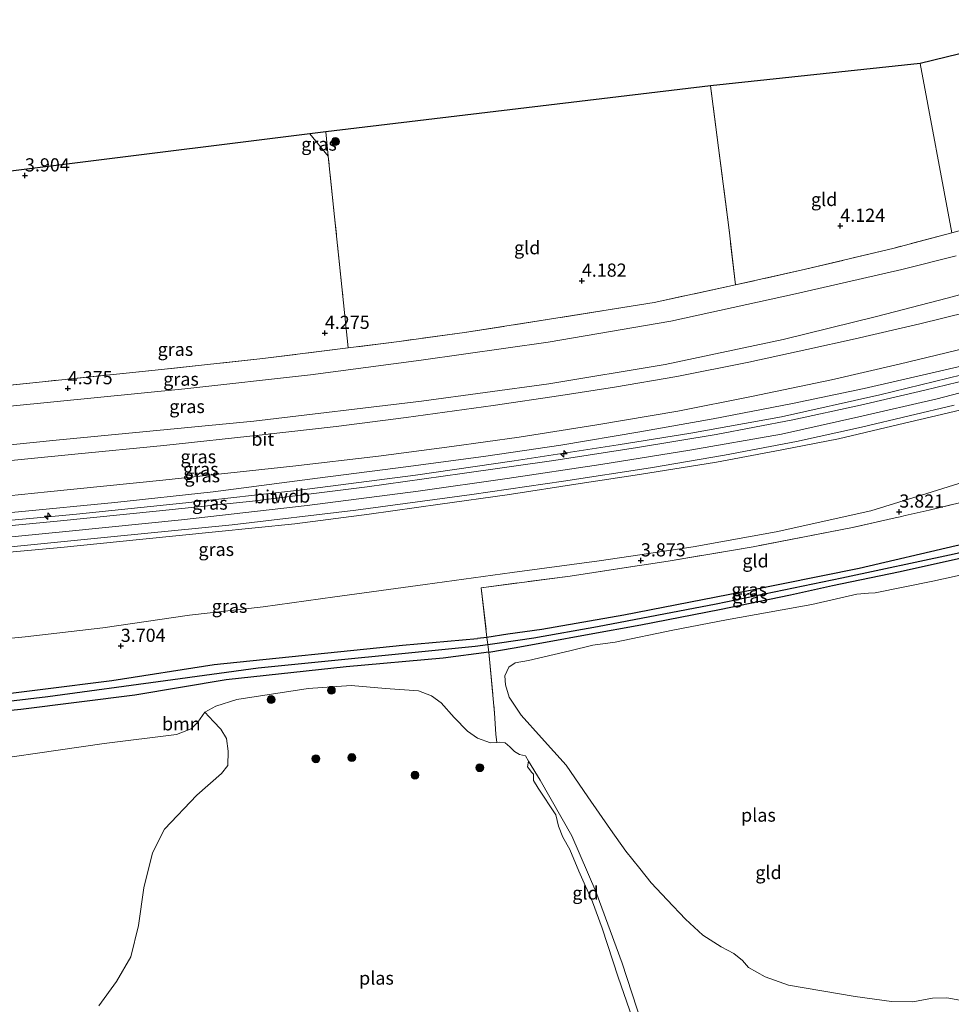
# Model space of a CAD drawing. Units: metres. Extents: x 140000 to 150010, y 424998 to 431250.
# Drawn here: x 144482 to 144659, y 425676 to 425863 of the extents above; entities that cross this region are included whole.
import ezdxf
from ezdxf.enums import TextEntityAlignment as Align

# ---------------------------------------------------------------- set-up
doc = ezdxf.new("R2010")
doc.units = ezdxf.units.M
doc.linetypes.add('IE-TERREINAFSCHEIDING', pattern=[10, 8, -2])
doc.layers.get('0').update_dxf_attribs({"lineweight": 25})
for name, color, linetype, lineweight in [('B-ME-AL-OVERIG-S-B1', 7, 'Continuous', 18), ('B-ME-GR-BOOM-GV-B6', 93, 'Continuous', 18), ('B-ME-GR-BOOM-S-B1', 93, 'Continuous', 18), ('B-ME-GW-KRUINLIJN-L-B1', 93, 'Continuous', 18), ('B-ME-GW-TEENLIJN-L-B1', 93, 'Continuous', 18), ('B-ME-IE-GRASLAND-GV-B6', 93, 'Continuous', 18), ('B-ME-IE-GRONDWERKLIJN-GROND_INGERICHT-GV-B6', 253, 'Continuous', 18), ('B-ME-IE-HULPGEOMETRIE-L-B1', 53, 'Continuous', 18), ('B-ME-IE-TERREINAFSCHEIDING-RASTERHEKWERK-L-B1', 8, 'IE-TERREINAFSCHEIDING', 18), ('B-ME-OG-WATER-GV-B6', 153, 'Continuous', 18), ('B-ME-VH-VERH_SOORT-BITUMEN-GV-B6', 8, 'IE-TERREINAFSCHEIDING-NATUURLIJK-HOUTWAL', 18)]:
    doc.layers.add(name, color=color, linetype=linetype, lineweight=lineweight)
for name, color, linetype in [('B-ME-GW-HOOGTEPUNT-S-B1', 10, 'Continuous'), ('B-ME-GW-INSTEEKWATERGANG-L-B1', 10, 'Continuous'), ('B-ME-GW-WATERGANG-GREPPEL-L-B1', 10, 'Continuous'), ('B-ME-KG-KADASTRAAL-OPNAMEDTMGRENS-L-B1', 10, 'Continuous')]:
    doc.layers.add(name, color=color, linetype=linetype)
doc.styles.add('NLCS-ISO', font='NLCS-ISO.TTF')
doc.linetypes.add('IE-TERREINAFSCHEIDING-NATUURLIJK-HOUTWAL', pattern='A,7,-1.5,[67,NLCS.SHX,S=0.75,R=45,X=0,Y=0],-1.5,7,-1.5,[70,NLCS.SHX,S=0.75,R=0,X=0,Y=0],-1.5', length=20)

# ---------------------------------------------------------------- blocks, each defined once
blk = doc.blocks.new('hecto')
for p, q in [((0, 0.625), (-0.625, 0)), ((0, -0.625), (0, 0.625)), ((-0.625, 0), (0.625, 0)), ((0.625, 0), (0, -0.625))]:
    blk.add_line(p, q)
blk = doc.blocks.new('hoogtepunt')
for p, q in [((-0.5, 0), (0.5, 0)), ((0, 0.5), (0, -0.5))]:
    blk.add_line(p, q)
blk = doc.blocks.new('boom')
h = blk.add_hatch(color=256)
edge = h.paths.add_edge_path()
edge.add_arc((0, 0), 0.75, 0, 360)
blk.add_circle((0, 0), 0.75)

msp = doc.modelspace()

# ---------------------------------------------------------------- linework, layer by layer
at = {"layer": 'B-ME-GR-BOOM-GV-B6'}
for points in [[(144454.09, 425729.15, 3.387), (144482.11, 425731.997, 3.394), (144503.777, 425734.747, 3.394), (144521.144, 425737.653, 3.29), (144543.915, 425740.125, 3.442), (144562.364, 425741.768, 3.497), (144571.044, 425742.871, 3.758), (144572.106, 425731.286, 3.701), (144572.394, 425727.327, 3.431), (144572.539, 425725.75, 3.337)], [(144572.539, 425725.75, 3.337), (144571.378, 425725.674, 3.337), (144568.892, 425726.572, 3.337), (144567.015, 425727.876, 3.337), (144564.452, 425730.495, 3.337), (144562.002, 425733.28, 3.337), (144560.125, 425734.584, 3.337), (144557.702, 425735.53, 3.337), (144555.871, 425735.649, 3.337), (144551.43, 425735.992, 3.337), (144544.852, 425736.54, 3.337), (144536.684, 425735.952, 3.337), (144523.161, 425733.868, 3.337), (144519.167, 425732.633, 3.337), (144517.103, 425731.514, 3.337), (144515.737, 425729.589, 3.337), (144514.493, 425728.338, 3.337), (144511.705, 425727.226, 3.337), (144497.921, 425725.562, 3.337), (144468.2, 425721.206, 3.337)], [(144468.2, 425721.206, 3.337), (144497.921, 425725.562, 3.337), (144511.705, 425727.226, 3.337), (144514.493, 425728.338, 3.337), (144515.737, 425729.589, 3.337), (144517.103, 425731.514, 3.337), (144518.747, 425729.731, 3.337), (144520.114, 425728.258, 3.337), (144521.172, 425726.508, 3.337), (144521.487, 425724.109, 3.337), (144521.437, 425721.351, 3.337), (144520.212, 425719.815, 3.337), (144515.568, 425715.743, 3.337), (144509.428, 425709.288, 3.337), (144507.107, 425704.793, 3.337), (144505.492, 425698.119, 3.337), (144504.473, 425690.981, 3.337), (144503.017, 425684.989, 3.337), (144500.291, 425680.344, 3.337), (144496.91, 425675.719, 3.337)]]:
    msp.add_polyline3d(points, dxfattribs=at)
at = {"layer": 'B-ME-GW-INSTEEKWATERGANG-L-B1'}
for points in [[(144670.06, 425765.17, 3.716), (144659.809, 425763.07, 3.677), (144641.408, 425758.784, 3.597), (144619.136, 425754.284, 3.589), (144596.668, 425749.923, 3.589), (144581.098, 425747.166, 3.627), (144574.621, 425746.29, 3.732), (144570.687, 425745.694, 3.711), (144568.89, 425745.478, 3.704)], [(144571.044, 425742.871, 3.758), (144575.844, 425743.684, 3.69), (144581.799, 425744.805, 3.572), (144590.12, 425746.32, 3.496), (144599.909, 425748.074, 3.572), (144614.842, 425751.011, 3.597), (144628.383, 425753.77, 3.614), (144636.319, 425755.556, 3.584), (144648.864, 425758.139, 3.584), (144661.183, 425760.842, 3.61), (144666.264, 425761.983, 3.601), (144670.443, 425762.977, 3.555)], [(144376.51, 425725.977, 3.1), (144397.262, 425727.292, 3.389), (144427.894, 425729.659, 3.375), (144460.028, 425732.593, 3.478), (144499.42, 425737.479, 3.485), (144518.852, 425740.571, 3.416), (144554.632, 425744.204, 3.451), (144568.89, 425745.478, 3.704)], [(144571.044, 425742.871, 3.758), (144562.364, 425741.768, 3.497), (144543.915, 425740.125, 3.442), (144521.144, 425737.653, 3.29), (144503.777, 425734.747, 3.394), (144482.11, 425731.997, 3.394), (144454.09, 425729.15, 3.387), (144428.917, 425726.428, 3.29), (144391.743, 425722.388, 3.394), (144376.823, 425721.612, 3.389)]]:
    msp.add_polyline3d(points, dxfattribs=at)
at = {"layer": 'B-ME-GW-KRUINLIJN-L-B1'}
for points in [[(144365.447, 425771.349, 8.045), (144379.653, 425772.661, 8.062), (144403.418, 425774.909, 8.087), (144427.231, 425777.3, 8.155), (144456.94, 425779.936, 8.18), (144488.856, 425783.158, 8.21), (144526.375, 425786.738, 8.201), (144558.243, 425790.568, 8.197), (144582.435, 425793.865, 8.188), (144604.529, 425797.53, 8.184), (144626.947, 425802.242, 8.133), (144644.683, 425806.664, 7.998), (144658.114, 425810.098, 7.956), (144661.183, 425810.936, 7.846)], [(144368.945, 425757.406, 9.184), (144379.065, 425758.41, 9.25), (144399.647, 425760.464, 9.241), (144422.369, 425762.51, 9.262), (144442.963, 425764.425, 9.271), (144468.532, 425766.9, 9.25), (144488.609, 425768.709, 9.26), (144492.68, 425769.076, 9.262), (144513.448, 425771.234, 9.262), (144535.043, 425773.663, 9.283), (144557.085, 425776.52, 9.288), (144575.823, 425779.223, 9.279), (144595.595, 425782.251, 9.279), (144609.434, 425784.502, 9.245), (144626.656, 425787.596, 9.241), (144645.323, 425791.778, 9.199), (144660.885, 425795.545, 9.207), (144664.065, 425796.406, 9.104)], [(144664.679, 425793.228, 9.235), (144656.233, 425790.987, 9.288), (144641.356, 425787.602, 9.309), (144626.635, 425784.315, 9.364), (144609.259, 425781.232, 9.359), (144592.349, 425778.498, 9.372), (144574.524, 425775.887, 9.398), (144557.582, 425773.474, 9.406), (144536.51, 425770.751, 9.419), (144517.662, 425768.589, 9.406), (144512.623, 425768.011, 9.402), (144490.647, 425765.789, 9.393), (144467.486, 425763.551, 9.376), (144442.854, 425761.3, 9.402), (144418.203, 425758.976, 9.452), (144392.886, 425756.525, 9.393), (144370.164, 425754.461, 9.298)], [(144665.309, 425789.964, 9.057), (144657.042, 425788.014, 9.266), (144648.933, 425786.128, 9.271), (144637.447, 425783.39, 9.262), (144626.703, 425781.326, 9.262), (144614.294, 425778.98, 9.262), (144599.639, 425776.634, 9.271), (144588.404, 425774.952, 9.317), (144574.534, 425772.761, 9.33), (144561.791, 425771.026, 9.334), (144548.313, 425769.112, 9.254), (144534.153, 425767.278, 9.258), (144519.122, 425765.709, 9.25), (144505.271, 425764.367, 9.262), (144489.694, 425762.794, 9.22), (144476.418, 425761.588, 9.292), (144461.944, 425760.161, 9.237), (144445.195, 425758.357, 9.275), (144431.618, 425757.073, 9.296), (144415.533, 425755.535, 9.305), (144398.88, 425754.045, 9.33), (144381.772, 425752.52, 9.266), (144370.86, 425751.378, 9.201)], [(144578.552, 425722.203, 3.337), (144580.822, 425718.577, 3.499), (144586.798, 425708.03, 3.554), (144591.345, 425697.453, 3.564), (144596.378, 425683.785, 3.591), (144601.049, 425669.452, 3.629), (144602.054, 425666.214, 3.478), (144602.289, 425664.734, 3.337)]]:
    msp.add_polyline3d(points, dxfattribs=at)
at = {"layer": 'B-ME-GW-TEENLIJN-L-B1'}
for points in [[(144659.837, 425818.149, 4.082), (144649.5, 425815.57, 4.164), (144629.315, 425810.92, 4.21), (144605.626, 425805.753, 4.409), (144582.324, 425801.782, 4.447), (144558.174, 425798.315, 4.426), (144537.169, 425795.574, 4.426), (144513.259, 425792.928, 4.426), (144488.362, 425790.408, 4.413), (144464.726, 425788.069, 4.438), (144442.937, 425786.032, 4.468), (144441.697, 425785.909, 4.465), (144440.834, 425785.823, 4.463), (144420.324, 425783.788, 4.413), (144397.613, 425781.309, 4.379), (144373.794, 425778.959, 4.426), (144363.924, 425778.263, 4.382)], [(144663.775, 425797.91, 8.594), (144655.849, 425796.088, 8.658), (144642.354, 425792.946, 8.67), (144628.728, 425790.089, 8.666), (144613.677, 425787.196, 8.675), (144599.738, 425784.713, 8.691), (144584.696, 425782.202, 8.73), (144570.477, 425780.099, 8.768), (144555.789, 425778.131, 8.768), (144538.48, 425775.916, 8.755), (144518.633, 425773.355, 8.755), (144499.991, 425771.298, 8.713), (144481.667, 425769.549, 8.708), (144462.738, 425767.761, 8.708), (144442.301, 425765.979, 8.708), (144423.254, 425764.243, 8.704), (144400.951, 425762.161, 8.666), (144383.367, 425760.289, 8.67), (144368.56, 425759.025, 8.589)], [(144375.005, 425734.84, 3.492), (144384.082, 425735.33, 3.441), (144396.91, 425736.685, 3.474), (144412.239, 425738.289, 3.567), (144426.956, 425739.723, 3.72), (144441.895, 425741.308, 3.749), (144454.694, 425742.743, 3.775), (144471.115, 425744.654, 3.897), (144482.949, 425745.816, 3.961), (144497.716, 425747.532, 3.994), (144514.165, 425749.907, 3.986), (144528.158, 425751.503, 3.999), (144541.781, 425753.419, 4.011), (144558.923, 425755.728, 4.075), (144575.44, 425758.041, 4.028), (144591.983, 425760.262, 4.033), (144599.723, 425761.389, 4.029), (144609.885, 425762.868, 4.024), (144625.634, 425765.733, 4.071), (144643.636, 425769.729, 4.142), (144654.257, 425773.018, 4.202), (144667.632, 425777.218, 4.167)]]:
    msp.add_polyline3d(points, dxfattribs=at)
at = {"layer": 'B-ME-GW-WATERGANG-GREPPEL-L-B1'}
for points in [[(144568.425, 425744.04, 3.179), (144570.868, 425744.368, 3.212), (144573.04, 425744.679, 3.2), (144579.562, 425745.6, 3.2), (144591.671, 425747.771, 3.229), (144614.201, 425752.086, 3.225), (144623.406, 425753.973, 3.225), (144638.088, 425756.983, 3.225), (144659.424, 425761.583, 3.225), (144670.322, 425764.03, 3.223)], [(144376.652, 425723.989, 2.921), (144393.87, 425725.176, 2.926), (144421.942, 425727.752, 2.926), (144442.889, 425729.875, 2.926), (144463.686, 425731.688, 2.926), (144487.241, 425734.45, 2.926), (144509.626, 425737.477, 2.926), (144527.218, 425739.937, 2.926), (144568.425, 425744.04, 3.179)]]:
    msp.add_polyline3d(points, dxfattribs=at)
at = {"layer": 'B-ME-IE-GRASLAND-GV-B6'}
for points in [[(144540.53, 425837.089, 4.009), (144537.008, 425841.307, 4.009), (144540.054, 425841.686, 3.956), (144540.53, 425837.089, 4.009)], [(144469.478, 425792.512, 4.409), (144486.253, 425794.253, 4.409), (144508.865, 425796.581, 4.409), (144528.091, 425798.65, 4.4), (144544.28, 425800.659, 4.388), (144553.987, 425801.918, 4.383), (144566.388, 425803.599, 4.375), (144583.76, 425806.294, 4.35), (144602.459, 425809.325, 4.333), (144617.931, 425812.649, 4.295), (144631.223, 425815.612, 4.252), (144648.039, 425819.617, 4.244), (144659.006, 425822.562, 4.099)], [(144659.837, 425818.149, 4.082), (144649.5, 425815.57, 4.164), (144629.315, 425810.92, 4.21), (144605.626, 425805.753, 4.409), (144582.324, 425801.782, 4.447), (144558.174, 425798.315, 4.426), (144537.169, 425795.574, 4.426), (144513.259, 425792.928, 4.426), (144488.362, 425790.408, 4.413), (144464.726, 425788.069, 4.438)], [(144464.726, 425788.069, 4.438), (144488.362, 425790.408, 4.413), (144513.259, 425792.928, 4.426), (144537.169, 425795.574, 4.426), (144558.174, 425798.315, 4.426), (144582.324, 425801.782, 4.447), (144605.626, 425805.753, 4.409), (144629.315, 425810.92, 4.21), (144649.5, 425815.57, 4.164), (144659.837, 425818.149, 4.082)], [(144661.183, 425810.936, 7.846), (144658.114, 425810.098, 7.956), (144644.683, 425806.664, 7.998), (144626.947, 425802.242, 8.133), (144604.529, 425797.53, 8.184), (144582.435, 425793.865, 8.188), (144558.243, 425790.568, 8.197), (144526.375, 425786.738, 8.201), (144488.856, 425783.158, 8.21), (144456.94, 425779.936, 8.18)], [(144456.94, 425779.936, 8.18), (144488.856, 425783.158, 8.21), (144526.375, 425786.738, 8.201), (144558.243, 425790.568, 8.197), (144582.435, 425793.865, 8.188), (144604.529, 425797.53, 8.184), (144626.947, 425802.242, 8.133), (144644.683, 425806.664, 7.998), (144658.114, 425810.098, 7.956), (144661.183, 425810.936, 7.846)], [(144661.936, 425807.438, 8.33), (144652.931, 425805.279, 8.425), (144640.629, 425802.404, 8.421), (144631.461, 425800.362, 8.472), (144620.461, 425797.989, 8.451), (144606.785, 425795.249, 8.527), (144594.895, 425793.22, 8.48), (144584.703, 425791.653, 8.48), (144571.883, 425789.734, 8.501), (144555.352, 425787.426, 8.505), (144542.023, 425785.755, 8.527), (144527.965, 425784.166, 8.531), (144509.285, 425782.159, 8.535), (144492.375, 425780.504, 8.556), (144475.716, 425778.847, 8.518)], [(144464.887, 425771.087, 8.611), (144487.153, 425773.313, 8.611), (144509.091, 425775.532, 8.628), (144533.77, 425778.197, 8.632), (144550.063, 425780.115, 8.67), (144563.999, 425781.933, 8.649), (144576.818, 425783.737, 8.645), (144591.578, 425786.047, 8.624), (144606.935, 425788.645, 8.624), (144620.964, 425791.426, 8.624), (144636.158, 425794.635, 8.628), (144648.996, 425797.591, 8.615), (144663.178, 425801.005, 8.5)], [(144663.775, 425797.91, 8.594), (144655.849, 425796.088, 8.658), (144642.354, 425792.946, 8.67), (144628.728, 425790.089, 8.666), (144613.677, 425787.196, 8.675), (144599.738, 425784.713, 8.691), (144584.696, 425782.202, 8.73), (144570.477, 425780.099, 8.768), (144555.789, 425778.131, 8.768), (144538.48, 425775.916, 8.755), (144518.633, 425773.355, 8.755), (144499.991, 425771.298, 8.713), (144481.667, 425769.549, 8.708)], [(144481.667, 425769.549, 8.708), (144499.991, 425771.298, 8.713), (144518.633, 425773.355, 8.755), (144538.48, 425775.916, 8.755), (144555.789, 425778.131, 8.768), (144570.477, 425780.099, 8.768), (144584.696, 425782.202, 8.73), (144599.738, 425784.713, 8.691), (144613.677, 425787.196, 8.675), (144628.728, 425790.089, 8.666), (144642.354, 425792.946, 8.67), (144655.849, 425796.088, 8.658), (144663.775, 425797.91, 8.594)], [(144468.532, 425766.9, 9.25), (144488.609, 425768.709, 9.26), (144492.68, 425769.076, 9.262), (144513.448, 425771.234, 9.262), (144535.043, 425773.663, 9.283), (144557.085, 425776.52, 9.288), (144575.823, 425779.223, 9.279), (144595.595, 425782.251, 9.279), (144609.434, 425784.502, 9.245), (144626.656, 425787.596, 9.241), (144645.323, 425791.778, 9.199), (144660.885, 425795.545, 9.207)], [(144660.885, 425795.545, 9.207), (144645.323, 425791.778, 9.199), (144626.656, 425787.596, 9.241), (144609.434, 425784.502, 9.245), (144595.595, 425782.251, 9.279), (144575.823, 425779.223, 9.279), (144557.085, 425776.52, 9.288), (144535.043, 425773.663, 9.283), (144513.448, 425771.234, 9.262), (144492.68, 425769.076, 9.262), (144488.609, 425768.709, 9.26), (144468.532, 425766.9, 9.25)], [(144664.302, 425795.181, 9.197), (144653.869, 425792.662, 9.254), (144641.652, 425789.812, 9.266), (144628.792, 425787.013, 9.275), (144614.238, 425784.227, 9.338), (144599.262, 425781.742, 9.326), (144583.38, 425779.312, 9.326), (144565.989, 425776.837, 9.326), (144547.947, 425774.288, 9.321), (144526.105, 425771.549, 9.317), (144507.823, 425769.687, 9.309), (144489.653, 425767.852, 9.309), (144469.197, 425765.87, 9.309)], [(144476.418, 425761.588, 9.292), (144489.694, 425762.794, 9.22), (144505.271, 425764.367, 9.262), (144519.122, 425765.709, 9.25), (144534.153, 425767.278, 9.258), (144548.313, 425769.112, 9.254), (144561.791, 425771.026, 9.334), (144574.534, 425772.761, 9.33), (144588.404, 425774.952, 9.317), (144599.639, 425776.634, 9.271), (144614.294, 425778.98, 9.262), (144626.703, 425781.326, 9.262), (144637.447, 425783.39, 9.262), (144648.933, 425786.128, 9.271), (144657.042, 425788.014, 9.266), (144665.309, 425789.964, 9.057)], [(144665.309, 425789.964, 9.057), (144657.042, 425788.014, 9.266), (144648.933, 425786.128, 9.271), (144637.447, 425783.39, 9.262), (144626.703, 425781.326, 9.262), (144614.294, 425778.98, 9.262), (144599.639, 425776.634, 9.271), (144588.404, 425774.952, 9.317), (144574.534, 425772.761, 9.33), (144561.791, 425771.026, 9.334), (144548.313, 425769.112, 9.254), (144534.153, 425767.278, 9.258), (144519.122, 425765.709, 9.25), (144505.271, 425764.367, 9.262), (144489.694, 425762.794, 9.22), (144476.418, 425761.588, 9.292)], [(144479.581, 425762.858, 9.296), (144499.829, 425764.825, 9.271), (144522.245, 425767.09, 9.338), (144545.782, 425769.862, 9.296), (144567.813, 425772.83, 9.326), (144585.246, 425775.34, 9.326), (144601.755, 425777.921, 9.275), (144615.811, 425780.304, 9.271), (144629.504, 425782.928, 9.237), (144641.819, 425785.6, 9.245), (144650.884, 425787.764, 9.233), (144659.445, 425789.776, 9.228)], [(144471.115, 425744.654, 3.897), (144482.949, 425745.816, 3.961), (144497.716, 425747.532, 3.994), (144514.165, 425749.907, 3.986), (144528.158, 425751.503, 3.999), (144541.781, 425753.419, 4.011), (144558.923, 425755.728, 4.075), (144575.44, 425758.041, 4.028), (144591.983, 425760.262, 4.033), (144599.723, 425761.389, 4.029), (144609.885, 425762.868, 4.024), (144625.634, 425765.733, 4.071), (144643.636, 425769.729, 4.142), (144654.257, 425773.018, 4.202), (144667.632, 425777.218, 4.167)], [(144667.632, 425777.218, 4.167), (144654.257, 425773.018, 4.202), (144643.636, 425769.729, 4.142), (144625.634, 425765.733, 4.071), (144609.885, 425762.868, 4.024), (144599.723, 425761.389, 4.029), (144591.983, 425760.262, 4.033), (144575.44, 425758.041, 4.028), (144558.923, 425755.728, 4.075), (144541.781, 425753.419, 4.011), (144528.158, 425751.503, 3.999), (144514.165, 425749.907, 3.986), (144497.716, 425747.532, 3.994), (144482.949, 425745.816, 3.961), (144471.115, 425744.654, 3.897)], [(144668.547, 425773.241, 3.827), (144654.725, 425769.856, 3.825), (144650.113, 425768.816, 3.854), (144649.204, 425768.612, 3.86), (144648.234, 425768.393, 3.866), (144640.145, 425766.57, 3.918), (144621.269, 425762.892, 3.906), (144605.483, 425760.248, 3.973), (144601.018, 425759.556, 3.972), (144600.101, 425759.414, 3.972), (144599.247, 425759.282, 3.972), (144586.468, 425757.303, 3.969), (144569.56, 425755.122, 3.973), (144570.687, 425745.694, 3.711), (144568.89, 425745.478, 3.704), (144554.632, 425744.204, 3.451), (144518.852, 425740.571, 3.416), (144499.42, 425737.479, 3.485), (144460.028, 425732.593, 3.478)], [(144670.322, 425764.03, 3.223), (144659.424, 425761.583, 3.225), (144638.088, 425756.983, 3.225), (144623.406, 425753.973, 3.225), (144614.201, 425752.086, 3.225), (144591.671, 425747.771, 3.229), (144579.562, 425745.6, 3.2), (144573.04, 425744.679, 3.2), (144570.868, 425744.368, 3.212), (144570.687, 425745.694, 3.711), (144574.621, 425746.29, 3.732), (144581.098, 425747.166, 3.627), (144596.668, 425749.923, 3.589), (144619.136, 425754.284, 3.589), (144641.408, 425758.784, 3.597), (144659.809, 425763.07, 3.677), (144670.06, 425765.17, 3.716), (144670.322, 425764.03, 3.223)], [(144670.443, 425762.977, 3.555), (144666.264, 425761.983, 3.601), (144661.183, 425760.842, 3.61), (144648.864, 425758.139, 3.584), (144636.319, 425755.556, 3.584), (144628.383, 425753.77, 3.614), (144614.842, 425751.011, 3.597), (144599.909, 425748.074, 3.572), (144590.12, 425746.32, 3.496), (144581.799, 425744.805, 3.572), (144575.844, 425743.684, 3.69), (144571.044, 425742.871, 3.758), (144570.868, 425744.368, 3.212), (144573.04, 425744.679, 3.2), (144579.562, 425745.6, 3.2), (144591.671, 425747.771, 3.229), (144614.201, 425752.086, 3.225), (144623.406, 425753.973, 3.225), (144638.088, 425756.983, 3.225), (144659.424, 425761.583, 3.225), (144670.322, 425764.03, 3.223), (144670.443, 425762.977, 3.555)], [(144570.868, 425744.368, 3.212), (144568.425, 425744.04, 3.179), (144527.218, 425739.937, 2.926), (144509.626, 425737.477, 2.926), (144487.241, 425734.45, 2.926), (144463.686, 425731.688, 2.926), (144442.889, 425729.875, 2.926), (144421.942, 425727.752, 2.926), (144393.87, 425725.176, 2.926), (144376.652, 425723.989, 2.921), (144376.51, 425725.977, 3.1), (144397.262, 425727.292, 3.389), (144427.894, 425729.659, 3.375), (144460.028, 425732.593, 3.478), (144499.42, 425737.479, 3.485), (144518.852, 425740.571, 3.416), (144554.632, 425744.204, 3.451), (144568.89, 425745.478, 3.704), (144570.687, 425745.694, 3.711), (144570.868, 425744.368, 3.212)], [(144571.044, 425742.871, 3.758), (144562.364, 425741.768, 3.497), (144543.915, 425740.125, 3.442), (144521.144, 425737.653, 3.29), (144503.777, 425734.747, 3.394), (144482.11, 425731.997, 3.394), (144454.09, 425729.15, 3.387), (144428.917, 425726.428, 3.29), (144391.743, 425722.388, 3.394), (144376.823, 425721.612, 3.389), (144376.652, 425723.989, 2.921), (144393.87, 425725.176, 2.926), (144421.942, 425727.752, 2.926), (144442.889, 425729.875, 2.926), (144463.686, 425731.688, 2.926), (144487.241, 425734.45, 2.926), (144509.626, 425737.477, 2.926), (144527.218, 425739.937, 2.926), (144568.425, 425744.04, 3.179), (144570.868, 425744.368, 3.212), (144571.044, 425742.871, 3.758)]]:
    msp.add_polyline3d(points, dxfattribs=at)
at = {"layer": 'B-ME-IE-GRONDWERKLIJN-GROND_INGERICHT-GV-B6'}
for points in [[(144659.006, 425822.562, 4.099), (144652.981, 425854.699, 3.567), (144687.047, 425863.016, 3.198), (144690.338, 425848.582, 3.3), (144692.529, 425840.119, 3.499), (144694.127, 425831.905, 3.814), (144676.827, 425827.384, 3.861), (144659.006, 425822.562, 4.099)], [(144659.006, 425822.562, 4.099), (144648.039, 425819.617, 4.244), (144631.223, 425815.612, 4.252), (144617.931, 425812.649, 4.295), (144616.692, 425823.017, 4.219), (144614.697, 425838.653, 4.049), (144613.14, 425850.482, 3.88), (144652.981, 425854.699, 3.567), (144659.006, 425822.562, 4.099)], [(144617.931, 425812.649, 4.295), (144602.459, 425809.325, 4.333), (144583.76, 425806.294, 4.35), (144566.388, 425803.599, 4.375), (144553.987, 425801.918, 4.383), (144544.28, 425800.659, 4.388), (144543.103, 425812.248, 4.269), (144541.72, 425825.601, 4.142), (144540.53, 425837.089, 4.009), (144540.054, 425841.686, 3.956), (144613.14, 425850.482, 3.88), (144614.697, 425838.653, 4.049), (144616.692, 425823.017, 4.219), (144617.931, 425812.649, 4.295)], [(144540.53, 425837.089, 4.009), (144541.72, 425825.601, 4.142), (144543.103, 425812.248, 4.269), (144544.28, 425800.659, 4.388), (144528.091, 425798.65, 4.4), (144508.865, 425796.581, 4.409), (144486.253, 425794.253, 4.409), (144469.478, 425792.512, 4.409), (144449.482, 425790.457, 4.396), (144428.682, 425788.29, 4.392), (144415.033, 425786.917, 4.337), (144404.167, 425785.935, 4.312), (144403.679, 425796.216, 4.235), (144403.092, 425811.02, 4.02), (144402.48, 425824.552, 3.927), (144537.008, 425841.307, 4.009), (144540.53, 425837.089, 4.009)], [(144670.06, 425765.17, 3.716), (144659.809, 425763.07, 3.677), (144641.408, 425758.784, 3.597), (144619.136, 425754.284, 3.589), (144596.668, 425749.923, 3.589), (144581.098, 425747.166, 3.627), (144574.621, 425746.29, 3.732), (144570.687, 425745.694, 3.711), (144569.56, 425755.122, 3.973), (144586.468, 425757.303, 3.969), (144599.247, 425759.282, 3.972), (144600.101, 425759.414, 3.972), (144601.018, 425759.556, 3.972), (144605.483, 425760.248, 3.973), (144621.269, 425762.892, 3.906), (144640.145, 425766.57, 3.918), (144648.234, 425768.393, 3.866), (144649.204, 425768.612, 3.86), (144650.113, 425768.816, 3.854), (144654.725, 425769.856, 3.825), (144668.547, 425773.241, 3.827), (144670.06, 425765.17, 3.716)], [(144601.049, 425669.452, 3.629), (144596.378, 425683.785, 3.591), (144591.345, 425697.453, 3.564), (144586.798, 425708.03, 3.554), (144580.822, 425718.577, 3.499), (144578.552, 425722.203, 3.337), (144577.996, 425723.218, 3.337), (144576.835, 425723.429, 3.337), (144575.892, 425724.008, 3.337), (144575.001, 425724.886, 3.337), (144574.164, 425725.666, 3.337), (144573.093, 425725.786, 3.337), (144572.539, 425725.75, 3.337), (144572.394, 425727.327, 3.431), (144572.106, 425731.286, 3.701), (144571.044, 425742.871, 3.758), (144575.844, 425743.684, 3.69), (144581.799, 425744.805, 3.572), (144590.12, 425746.32, 3.496), (144599.909, 425748.074, 3.572), (144614.842, 425751.011, 3.597), (144628.383, 425753.77, 3.614), (144636.319, 425755.556, 3.584), (144648.864, 425758.139, 3.584), (144661.183, 425760.842, 3.61)], [(144662.024, 425757.814, 3.369), (144655.389, 425756.398, 3.369), (144644.463, 425754.161, 3.369), (144643.174, 425754.095, 3.369), (144640.936, 425753.883, 3.369), (144632.381, 425751.919, 3.369), (144616.191, 425749.035, 3.369), (144605.971, 425747.077, 3.369), (144595.051, 425744.805, 3.369), (144590.784, 425744.24, 3.369), (144586.436, 425743.154, 3.369), (144578.55, 425741.282, 3.369), (144576.067, 425740.842, 3.369), (144574.806, 425740.059, 3.369), (144574.076, 425738.4, 3.369), (144574.229, 425736.657, 3.369), (144574.885, 425734.36, 3.369), (144577.177, 425730.894, 3.369), (144581.029, 425726.642, 3.369), (144585.716, 425721.428, 3.369), (144589.839, 425715.384, 3.369), (144594.128, 425709.226, 3.369), (144597.096, 425705.058, 3.369), (144599.716, 425701.763, 3.369), (144601.895, 425699.07, 3.369), (144604.906, 425695.814, 3.369), (144608.393, 425692.143, 3.369), (144611.678, 425689.156, 3.369), (144615.212, 425686.94, 3.369), (144617.591, 425685.66, 3.369), (144619.223, 425684.309, 3.369), (144620.383, 425682.976, 3.369), (144623.538, 425681.23, 3.369), (144627.997, 425679.662, 3.369), (144640.635, 425677.49, 3.369), (144647.544, 425676.536, 3.369), (144651.604, 425676.482, 3.369), (144655.308, 425677.155, 3.369), (144658.074, 425677.251, 3.369), (144662.615, 425676.385, 3.369)], [(144602.289, 425664.734, 3.337), (144600.992, 425666.222, 3.337), (144599.394, 425670.219, 3.337), (144595.632, 425681.178, 3.337), (144592.593, 425690.432, 3.337), (144590.726, 425695.462, 3.337), (144588.126, 425701.292, 3.337), (144586.404, 425705.374, 3.337), (144585.086, 425707.725, 3.337), (144584.288, 425709.814, 3.337), (144583.798, 425711.998, 3.337), (144580.44, 425717.068, 3.337), (144579.553, 425718.489, 3.337), (144579.5, 425719.709, 3.337), (144579.217, 425720.052, 3.337), (144578.369, 425721.083, 3.337), (144578.552, 425722.203, 3.337), (144580.822, 425718.577, 3.499), (144586.798, 425708.03, 3.554), (144591.345, 425697.453, 3.564), (144596.378, 425683.785, 3.591), (144601.049, 425669.452, 3.629), (144602.054, 425666.214, 3.478), (144602.289, 425664.734, 3.337)]]:
    msp.add_polyline3d(points, dxfattribs=at)
at = {"layer": 'B-ME-IE-HULPGEOMETRIE-L-B1'}
msp.add_polyline3d([(144652.981, 425854.699, 3.567), (144659.006, 425822.562, 4.099)], dxfattribs=at)
at = {"layer": 'B-ME-IE-TERREINAFSCHEIDING-RASTERHEKWERK-L-B1'}
msp.add_line((144540.53, 425837.089, 4.009), (144537.008, 425841.307, 4.009), dxfattribs=at)
for points in [[(144617.931, 425812.649, 4.295), (144616.692, 425823.017, 4.219), (144614.697, 425838.653, 4.049), (144613.14, 425850.482, 3.88)], [(144544.28, 425800.659, 4.388), (144543.103, 425812.248, 4.269), (144541.72, 425825.601, 4.142), (144540.53, 425837.089, 4.009), (144540.054, 425841.686, 3.956)], [(144659.006, 425822.562, 4.099), (144648.039, 425819.617, 4.244), (144631.223, 425815.612, 4.252), (144617.931, 425812.649, 4.295)], [(144617.931, 425812.649, 4.295), (144602.459, 425809.325, 4.333), (144583.76, 425806.294, 4.35), (144566.388, 425803.599, 4.375), (144553.987, 425801.918, 4.383), (144544.28, 425800.659, 4.388), (144528.091, 425798.65, 4.4), (144508.865, 425796.581, 4.409), (144486.253, 425794.253, 4.409), (144469.478, 425792.512, 4.409), (144449.482, 425790.457, 4.396), (144428.682, 425788.29, 4.392), (144415.033, 425786.917, 4.337), (144404.167, 425785.935, 4.312), (144386.323, 425784.104, 4.316), (144368.198, 425782.487, 4.392), (144363.132, 425782.005, 4.327)], [(144668.547, 425773.241, 3.827), (144654.725, 425769.856, 3.825), (144650.113, 425768.816, 3.854), (144649.204, 425768.612, 3.86), (144648.234, 425768.393, 3.866), (144640.145, 425766.57, 3.918), (144621.269, 425762.892, 3.906), (144605.483, 425760.248, 3.973), (144601.018, 425759.556, 3.972), (144600.101, 425759.414, 3.972), (144599.247, 425759.282, 3.972), (144586.468, 425757.303, 3.969), (144569.56, 425755.122, 3.973)], [(144569.56, 425755.122, 3.973), (144570.687, 425745.694, 3.711), (144570.868, 425744.368, 3.212), (144571.044, 425742.871, 3.758), (144572.106, 425731.286, 3.701), (144572.394, 425727.327, 3.431), (144572.539, 425725.75, 3.337)]]:
    msp.add_polyline3d(points, dxfattribs=at)
at = {"layer": 'B-ME-KG-KADASTRAAL-OPNAMEDTMGRENS-L-B1'}
for points in [[(144687.047, 425863.016, 3.198), (144652.981, 425854.699, 3.567)], [(144652.981, 425854.699, 3.567), (144613.14, 425850.482, 3.88), (144540.054, 425841.686, 3.956), (144537.008, 425841.307, 4.009), (144402.48, 425824.552, 3.927), (144360.98, 425819.089, 3.83), (144354.979, 425818.356, 3.804)]]:
    msp.add_polyline3d(points, dxfattribs=at)
at = {"layer": 'B-ME-OG-WATER-GV-B6'}
for points in [[(144662.615, 425676.385, 3.369), (144658.074, 425677.251, 3.369), (144655.308, 425677.155, 3.369), (144651.604, 425676.482, 3.369), (144647.544, 425676.536, 3.369), (144640.635, 425677.49, 3.369), (144627.997, 425679.662, 3.369), (144623.538, 425681.23, 3.369), (144620.383, 425682.976, 3.369), (144619.223, 425684.309, 3.369), (144617.591, 425685.66, 3.369), (144615.212, 425686.94, 3.369), (144611.678, 425689.156, 3.369), (144608.393, 425692.143, 3.369), (144604.906, 425695.814, 3.369), (144601.895, 425699.07, 3.369), (144599.716, 425701.763, 3.369), (144597.096, 425705.058, 3.369), (144594.128, 425709.226, 3.369), (144589.839, 425715.384, 3.369), (144585.716, 425721.428, 3.369), (144581.029, 425726.642, 3.369), (144577.177, 425730.894, 3.369), (144574.885, 425734.36, 3.369), (144574.229, 425736.657, 3.369), (144574.076, 425738.4, 3.369), (144574.806, 425740.059, 3.369), (144576.067, 425740.842, 3.369), (144578.55, 425741.282, 3.369), (144586.436, 425743.154, 3.369), (144590.784, 425744.24, 3.369), (144595.051, 425744.805, 3.369), (144605.971, 425747.077, 3.369), (144616.191, 425749.035, 3.369), (144632.381, 425751.919, 3.369), (144640.936, 425753.883, 3.369), (144643.174, 425754.095, 3.369), (144644.463, 425754.161, 3.369), (144655.389, 425756.398, 3.369), (144662.024, 425757.814, 3.369)], [(144496.91, 425675.719, 3.337), (144500.291, 425680.344, 3.337), (144503.017, 425684.989, 3.337), (144504.473, 425690.981, 3.337), (144505.492, 425698.119, 3.337), (144507.107, 425704.793, 3.337), (144509.428, 425709.288, 3.337), (144515.568, 425715.743, 3.337), (144520.212, 425719.815, 3.337), (144521.437, 425721.351, 3.337), (144521.487, 425724.109, 3.337), (144521.172, 425726.508, 3.337), (144520.114, 425728.258, 3.337), (144518.747, 425729.731, 3.337), (144517.103, 425731.514, 3.337), (144519.167, 425732.633, 3.337), (144523.161, 425733.868, 3.337), (144536.684, 425735.952, 3.337), (144544.852, 425736.54, 3.337), (144551.43, 425735.992, 3.337), (144555.871, 425735.649, 3.337), (144557.702, 425735.53, 3.337), (144560.125, 425734.584, 3.337), (144562.002, 425733.28, 3.337), (144564.452, 425730.495, 3.337), (144567.015, 425727.876, 3.337), (144568.892, 425726.572, 3.337), (144571.378, 425725.674, 3.337), (144572.539, 425725.75, 3.337)], [(144572.539, 425725.75, 3.337), (144573.093, 425725.786, 3.337), (144574.164, 425725.666, 3.337), (144575.001, 425724.886, 3.337), (144575.892, 425724.008, 3.337), (144576.835, 425723.429, 3.337), (144577.996, 425723.218, 3.337), (144578.552, 425722.203, 3.337), (144578.369, 425721.083, 3.337), (144579.217, 425720.052, 3.337), (144579.5, 425719.709, 3.337), (144579.553, 425718.489, 3.337), (144580.44, 425717.068, 3.337), (144583.798, 425711.998, 3.337), (144584.288, 425709.814, 3.337), (144585.086, 425707.725, 3.337), (144586.404, 425705.374, 3.337), (144588.126, 425701.292, 3.337), (144590.726, 425695.462, 3.337), (144592.593, 425690.432, 3.337), (144595.632, 425681.178, 3.337), (144599.394, 425670.219, 3.337)]]:
    msp.add_polyline3d(points, dxfattribs=at)
at = {"layer": 'B-ME-VH-VERH_SOORT-BITUMEN-GV-B6'}
for points in [[(144475.716, 425778.847, 8.518), (144492.375, 425780.504, 8.556), (144509.285, 425782.159, 8.535), (144527.965, 425784.166, 8.531), (144542.023, 425785.755, 8.527), (144555.352, 425787.426, 8.505), (144571.883, 425789.734, 8.501), (144584.703, 425791.653, 8.48), (144594.895, 425793.22, 8.48), (144606.785, 425795.249, 8.527), (144620.461, 425797.989, 8.451), (144631.461, 425800.362, 8.472), (144640.629, 425802.404, 8.421), (144652.931, 425805.279, 8.425), (144661.936, 425807.438, 8.33)], [(144663.178, 425801.005, 8.5), (144648.996, 425797.591, 8.615), (144636.158, 425794.635, 8.628), (144620.964, 425791.426, 8.624), (144606.935, 425788.645, 8.624), (144591.578, 425786.047, 8.624), (144576.818, 425783.737, 8.645), (144563.999, 425781.933, 8.649), (144550.063, 425780.115, 8.67), (144533.77, 425778.197, 8.632), (144509.091, 425775.532, 8.628), (144487.153, 425773.313, 8.611), (144464.887, 425771.087, 8.611)], [(144469.197, 425765.87, 9.309), (144489.653, 425767.852, 9.309), (144507.823, 425769.687, 9.309), (144526.105, 425771.549, 9.317), (144547.947, 425774.288, 9.321), (144565.989, 425776.837, 9.326), (144583.38, 425779.312, 9.326), (144599.262, 425781.742, 9.326), (144614.238, 425784.227, 9.338), (144628.792, 425787.013, 9.275), (144641.652, 425789.812, 9.266), (144653.869, 425792.662, 9.254), (144664.302, 425795.181, 9.197)], [(144659.445, 425789.776, 9.228), (144650.884, 425787.764, 9.233), (144641.819, 425785.6, 9.245), (144629.504, 425782.928, 9.237), (144615.811, 425780.304, 9.271), (144601.755, 425777.921, 9.275), (144585.246, 425775.34, 9.326), (144567.813, 425772.83, 9.326), (144545.782, 425769.862, 9.296), (144522.245, 425767.09, 9.338), (144499.829, 425764.825, 9.271), (144479.581, 425762.858, 9.296)]]:
    msp.add_polyline3d(points, dxfattribs=at)

# ---------------------------------------------------------------- block references
at = {"layer": 'B-ME-AL-OVERIG-S-B1', "rotation": 90}
for p in [(144585.298, 425780.555, 9.826), (144487.219, 425768.709, 9.778)]:
    msp.add_blockref('hecto', p, dxfattribs=at)
at = {"layer": 'B-ME-GR-BOOM-S-B1', "rotation": 90}
for p in [(144541.895, 425839.86, 3.916), (144541.119, 425735.644, 3.337), (144529.667, 425733.885, 3.337), (144538.185, 425722.643, 3.337), (144545.013, 425722.866, 3.337), (144557.008, 425719.523, 3.337), (144569.32, 425720.941, 3.337)]:
    msp.add_blockref('boom', p, dxfattribs=at)
at = {"layer": 'B-ME-GW-HOOGTEPUNT-S-B1', "rotation": 90}
for p in [(144482.903, 425833.408, 3.904), (144482.903, 425833.408, 3.904), (144637.819, 425823.84, 4.124), (144637.819, 425823.84, 4.124), (144588.706, 425813.417, 4.182), (144588.706, 425813.417, 4.182), (144539.881, 425803.505, 4.275), (144539.881, 425803.505, 4.275), (144491.03, 425792.992, 4.375), (144491.03, 425792.992, 4.375), (144649.023, 425769.556, 3.821), (144649.023, 425769.556, 3.821), (144599.933, 425760.293, 3.873), (144599.933, 425760.293, 3.873), (144501.104, 425744.057, 3.704), (144501.104, 425744.057, 3.704)]:
    msp.add_blockref('hoogtepunt', p, dxfattribs=at)

# ---------------------------------------------------------------- texts
at = {"layer": 'B-ME-GR-BOOM-GV-B6', "ltscale": 0.2, "style": 'NLCS-ISO'}
msp.add_text('bmn', height=2.5, dxfattribs=at).set_placement((144512.6123, 425729.2735), align=Align.MIDDLE_CENTER)
at = {"layer": 'B-ME-GW-HOOGTEPUNT-S-B1', "ltscale": 0.2, "style": 'NLCS-ISO'}
for s, p in [('3.904', (144482.903, 425833.408, 3.904)), ('3.904', (144482.903, 425833.408, 3.904)), ('4.124', (144637.819, 425823.84, 4.124)), ('4.124', (144637.819, 425823.84, 4.124)), ('4.182', (144588.706, 425813.417, 4.182)), ('4.182', (144588.706, 425813.417, 4.182)), ('4.275', (144539.881, 425803.505, 4.275)), ('4.275', (144539.881, 425803.505, 4.275)), ('4.375', (144491.03, 425792.992, 4.375)), ('4.375', (144491.03, 425792.992, 4.375)), ('3.821', (144649.023, 425769.556, 3.821)), ('3.821', (144649.023, 425769.556, 3.821)), ('3.873', (144599.933, 425760.293, 3.873)), ('3.873', (144599.933, 425760.293, 3.873)), ('3.704', (144501.104, 425744.057, 3.704)), ('3.704', (144501.104, 425744.057, 3.704))]:
    msp.add_text(s, height=2.5, dxfattribs=at).set_placement(p, align=Align.BOTTOM_LEFT)
at = {"layer": 'B-ME-GW-KRUINLIJN-L-B1', "ltscale": 0.2, "style": 'NLCS-ISO'}
msp.add_text('wdb', height=2.5, dxfattribs=at).set_placement((144533.6266, 425772.5398), align=Align.MIDDLE_CENTER)
at = {"layer": 'B-ME-IE-GRASLAND-GV-B6', "ltscale": 0.2, "style": 'NLCS-ISO'}
for p in [(144538.769, 425839.3875), (144511.4845, 425800.4125), (144512.5535, 425794.749), (144513.6915, 425789.549), (144515.826, 425780.015), (144516.3125, 425777.658), (144516.5845, 425776.3985), (144518.0335, 425771.2015), (144519.246, 425762.402), (144620.5045, 425754.769), (144620.6555, 425753.4505), (144521.776, 425751.5975)]:
    msp.add_text('gras', height=2.5, dxfattribs=at).set_placement(p, align=Align.MIDDLE_CENTER)
at = {"layer": 'B-ME-IE-GRONDWERKLIJN-GROND_INGERICHT-GV-B6', "ltscale": 0.2, "style": 'NLCS-ISO'}
for p in [(144634.7461, 425828.8726), (144578.3337, 425819.7049), (144621.7119, 425760.2207), (144624.1786, 425701.0311), (144589.4039, 425697.1375)]:
    msp.add_text('gld', height=2.5, dxfattribs=at).set_placement(p, align=Align.MIDDLE_CENTER)
at = {"layer": 'B-ME-OG-WATER-GV-B6', "ltscale": 0.2, "style": 'NLCS-ISO'}
for p in [(144622.2604, 425711.9377), (144549.6887, 425680.978)]:
    msp.add_text('plas', height=2.5, dxfattribs=at).set_placement(p, align=Align.MIDDLE_CENTER)
at = {"layer": 'B-ME-VH-VERH_SOORT-BITUMEN-GV-B6', "ltscale": 0.2, "style": 'NLCS-ISO'}
for p in [(144528.0903, 425783.3382), (144528.583, 425772.4082)]:
    msp.add_text('bit', height=2.5, dxfattribs=at).set_placement(p, align=Align.MIDDLE_CENTER)

doc.saveas('drawing.dxf')
